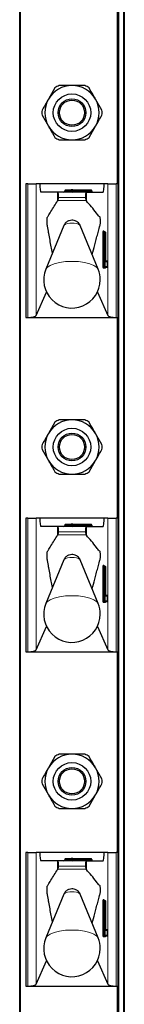
# Model space of a CAD drawing. Units: millimetres. Extents: x 0 to 210, y 0 to 297.
# Drawn here: x 70 to 71, y 240 to 252 of the extents above; entities that cross this region are included whole.
import ezdxf

# ---------------------------------------------------------------- set-up
doc = ezdxf.new("R2010")
doc.units = ezdxf.units.MM

msp = doc.modelspace()

# ---------------------------------------------------------------- linework, layer by layer
at = {"color": 7, "linetype": 'Continuous', "lineweight": 25}
for p, q in [((70.08139, 184.41473), (70.08139, 263.88973)), ((71.33139, 263.88973), (71.33139, 184.41473)), ((71.25639, 249.58973), (71.25639, 251.98973)), ((70.50177, 250.73532), (70.42494, 250.60223)), ((71.06469, 250.46915), (70.98785, 250.60223)), ((70.3481, 250.41032), (70.42494, 250.27723)), ((70.91102, 250.14415), (70.98785, 250.27723)), ((70.15639, 249.58973), (70.15639, 247.98973)), ((70.18015, 249.58973), (70.15639, 249.58973)), ((70.18015, 249.58973), (70.27944, 249.58973)), ((70.32274, 249.58973), (70.27944, 249.58973)), ((71.09005, 249.58973), (70.32274, 249.58973)), ((70.61889, 249.50473), (70.61889, 249.49973)), ((70.63304, 249.51473), (70.69639, 249.51473)), ((70.71639, 249.51473), (70.69639, 249.51473)), ((70.70639, 249.50473), (70.70639, 249.49973)), ((70.71639, 249.51473), (70.93389, 249.51473)), ((70.94389, 249.50473), (70.94389, 249.49973)), ((71.13335, 249.58973), (71.09005, 249.58973)), ((71.13335, 249.58973), (71.23264, 249.58973)), ((71.25639, 249.58973), (71.23264, 249.58973)), ((71.25639, 247.98973), (71.25639, 249.58973)), ((70.5342, 249.48973), (70.33471, 249.48973)), ((70.5342, 249.48973), (70.53854, 249.48973)), ((70.5342, 249.38306), (70.53976, 249.39064)), ((70.87441, 249.48973), (70.53854, 249.48973)), ((70.87339, 249.39042), (70.87859, 249.38412)), ((70.87441, 249.48973), (70.87859, 249.48973)), ((70.87859, 249.48973), (71.07808, 249.48973)), ((70.6078, 249.08877), (70.39414, 248.5678)), ((71.01865, 248.5678), (70.80499, 249.08877)), ((71.0882, 249.01473), (71.09316, 249.01473)), ((71.09316, 249.01473), (71.0997, 249.01473)), ((71.1097, 248.67473), (71.1097, 249.00473)), ((71.09316, 248.58973), (71.0882, 248.58973)), ((71.12049, 248.58973), (71.09316, 248.58973)), ((71.1097, 248.67473), (71.10963, 248.67473)), ((71.11007, 248.66473), (71.12049, 248.66473)), ((71.13049, 248.59973), (71.13049, 248.65473)), ((70.27944, 248.01354), (70.40286, 248.29218)), ((71.00993, 248.29218), (71.13335, 248.01354)), ((70.15639, 247.98973), (70.18015, 247.98973)), ((70.18015, 247.98973), (71.23264, 247.98973)), ((71.23264, 247.98973), (71.25639, 247.98973)), ((71.25639, 245.58973), (71.25639, 247.98973)), ((70.50177, 246.73532), (70.42494, 246.60223)), ((71.06469, 246.46915), (70.98785, 246.60223)), ((70.3481, 246.41032), (70.42494, 246.27723)), ((70.91102, 246.14415), (70.98785, 246.27723)), ((70.15639, 245.58973), (70.15639, 243.98973)), ((70.18015, 245.58973), (70.15639, 245.58973)), ((70.18015, 245.58973), (70.27944, 245.58973)), ((70.32274, 245.58973), (70.27944, 245.58973)), ((71.09005, 245.58973), (70.32274, 245.58973)), ((70.61889, 245.50473), (70.61889, 245.49973)), ((70.63304, 245.51473), (70.69639, 245.51473)), ((70.71639, 245.51473), (70.69639, 245.51473)), ((70.70639, 245.50473), (70.70639, 245.49973)), ((70.71639, 245.51473), (70.93389, 245.51473)), ((70.94389, 245.50473), (70.94389, 245.49973)), ((71.13335, 245.58973), (71.09005, 245.58973)), ((71.13335, 245.58973), (71.23264, 245.58973)), ((71.25639, 245.58973), (71.23264, 245.58973)), ((71.25639, 243.98973), (71.25639, 245.58973)), ((70.5342, 245.48973), (70.33471, 245.48973)), ((70.5342, 245.48973), (70.53854, 245.48973)), ((70.5342, 245.38306), (70.53976, 245.39064)), ((70.87441, 245.48973), (70.53854, 245.48973)), ((70.87339, 245.39042), (70.87859, 245.38412)), ((70.87441, 245.48973), (70.87859, 245.48973)), ((70.87859, 245.48973), (71.07808, 245.48973)), ((70.6078, 245.08877), (70.39414, 244.5678)), ((71.01865, 244.5678), (70.80499, 245.08877)), ((71.0882, 245.01473), (71.09316, 245.01473)), ((71.09316, 245.01473), (71.0997, 245.01473)), ((71.1097, 244.67473), (71.1097, 245.00473)), ((71.1097, 244.67473), (71.10963, 244.67473)), ((71.09316, 244.58973), (71.0882, 244.58973)), ((71.12049, 244.58973), (71.09316, 244.58973)), ((71.11007, 244.66473), (71.12049, 244.66473)), ((71.13049, 244.59973), (71.13049, 244.65473)), ((70.27944, 244.01354), (70.40286, 244.29218)), ((71.00993, 244.29218), (71.13335, 244.01354)), ((70.15639, 243.98973), (70.18015, 243.98973)), ((70.18015, 243.98973), (71.23264, 243.98973)), ((71.23264, 243.98973), (71.25639, 243.98973)), ((71.25639, 241.58973), (71.25639, 243.98973)), ((70.50177, 242.73532), (70.42494, 242.60223)), ((71.06469, 242.46915), (70.98785, 242.60223)), ((70.3481, 242.41032), (70.42494, 242.27723)), ((70.91102, 242.14415), (70.98785, 242.27723)), ((70.15639, 241.58973), (70.15639, 239.98973)), ((70.18015, 241.58973), (70.15639, 241.58973)), ((70.18015, 241.58973), (70.27944, 241.58973)), ((70.32274, 241.58973), (70.27944, 241.58973)), ((71.09005, 241.58973), (70.32274, 241.58973)), ((70.61889, 241.50473), (70.61889, 241.49973)), ((70.63304, 241.51473), (70.69639, 241.51473)), ((70.71639, 241.51473), (70.69639, 241.51473)), ((70.70639, 241.50473), (70.70639, 241.49973)), ((70.71639, 241.51473), (70.93389, 241.51473)), ((70.94389, 241.50473), (70.94389, 241.49973)), ((71.13335, 241.58973), (71.09005, 241.58973)), ((71.13335, 241.58973), (71.23264, 241.58973)), ((71.25639, 241.58973), (71.23264, 241.58973)), ((71.25639, 239.98973), (71.25639, 241.58973)), ((70.5342, 241.48973), (70.33471, 241.48973)), ((70.5342, 241.48973), (70.53854, 241.48973)), ((70.5342, 241.38306), (70.53976, 241.39064)), ((70.87441, 241.48973), (70.53854, 241.48973)), ((70.87339, 241.39042), (70.87859, 241.38412)), ((70.87441, 241.48973), (70.87859, 241.48973)), ((70.87859, 241.48973), (71.07808, 241.48973)), ((70.6078, 241.08877), (70.39414, 240.5678)), ((71.01865, 240.5678), (70.80499, 241.08877)), ((71.0882, 241.01473), (71.09316, 241.01473)), ((71.09316, 241.01473), (71.0997, 241.01473)), ((71.1097, 240.67473), (71.1097, 241.00473)), ((71.1097, 240.67473), (71.10963, 240.67473)), ((71.09316, 240.58973), (71.0882, 240.58973)), ((71.12049, 240.58973), (71.09316, 240.58973)), ((71.11007, 240.66473), (71.12049, 240.66473)), ((71.13049, 240.59973), (71.13049, 240.65473)), ((70.27944, 240.01354), (70.40286, 240.29218)), ((71.00993, 240.29218), (71.13335, 240.01354)), ((70.15639, 239.98973), (70.18015, 239.98973)), ((70.18015, 239.98973), (71.23264, 239.98973)), ((71.23264, 239.98973), (71.25639, 239.98973)), ((71.25639, 237.58973), (71.25639, 239.98973))]:
    msp.add_line(p, q, dxfattribs=at)
at = {"color": 8, "linetype": 'Continuous', "lineweight": 18}
for p, q in [((70.09139, 263.88973), (70.09139, 184.41473)), ((71.26639, 263.88973), (71.26639, 184.41473)), ((71.32139, 184.41473), (71.32139, 263.88973)), ((71.24639, 249.58973), (71.24639, 251.98973)), ((70.18015, 247.98973), (70.18015, 249.58973)), ((70.27944, 249.58973), (70.27944, 248.01354)), ((70.68932, 249.50473), (70.61889, 249.50473)), ((70.70639, 249.50473), (70.68932, 249.50473)), ((70.68932, 249.49973), (70.68932, 249.50473)), ((70.71639, 249.50473), (70.70639, 249.50473)), ((70.71639, 249.50473), (70.71639, 249.51473)), ((70.71639, 249.50473), (70.71639, 249.49973)), ((70.93389, 249.50473), (70.71639, 249.50473)), ((70.93389, 249.50473), (70.93389, 249.51473)), ((70.93389, 249.49973), (70.93389, 249.50473)), ((70.94389, 249.50473), (70.93389, 249.50473)), ((71.13335, 248.01354), (71.13335, 249.58973)), ((71.23264, 249.58973), (71.23264, 247.98973)), ((70.5342, 249.38306), (70.5342, 249.48973)), ((70.53976, 249.39064), (70.87339, 249.39042)), ((70.86829, 249.42632), (70.5449, 249.42632)), ((70.61889, 249.49973), (70.68932, 249.49973)), ((70.70639, 249.49973), (70.68932, 249.49973)), ((70.71639, 249.49973), (70.70639, 249.49973)), ((70.71639, 249.48973), (70.71639, 249.49973)), ((70.71639, 249.49973), (70.93389, 249.49973)), ((70.87859, 249.38412), (70.87859, 249.48973)), ((70.93389, 249.48973), (70.93389, 249.49973)), ((70.94389, 249.49973), (70.93389, 249.49973)), ((71.07589, 248.59973), (71.07589, 249.00473)), ((71.08701, 249.00473), (71.07589, 249.00473)), ((71.07827, 249.02473), (71.0848, 249.02473)), ((71.08701, 249.00473), (71.08701, 248.59973)), ((71.09197, 249.00473), (71.08701, 249.00473)), ((71.10309, 249.00473), (71.09197, 249.00473)), ((71.09197, 248.59973), (71.09197, 249.00473)), ((71.10309, 249.00473), (71.10309, 248.59973)), ((71.10963, 249.00473), (71.10309, 249.00473)), ((71.10963, 248.67473), (71.10963, 249.00473)), ((71.10963, 249.00473), (71.1097, 249.00473)), ((71.08701, 248.59973), (71.07589, 248.59973)), ((71.1056, 248.57973), (71.07827, 248.57973)), ((71.08701, 248.59973), (71.09197, 248.59973)), ((71.10309, 248.59973), (71.09197, 248.59973)), ((71.10309, 248.59973), (71.13042, 248.59973)), ((71.13042, 248.65473), (71.112, 248.65473)), ((71.13042, 248.59973), (71.13042, 248.65473)), ((71.13049, 248.65473), (71.13042, 248.65473)), ((71.13049, 248.59973), (71.13042, 248.59973)), ((71.24639, 245.58973), (71.24639, 247.98973)), ((70.18015, 243.98973), (70.18015, 245.58973)), ((70.27944, 245.58973), (70.27944, 244.01354)), ((70.68932, 245.50473), (70.61889, 245.50473)), ((70.61889, 245.49973), (70.68932, 245.49973)), ((70.70639, 245.50473), (70.68932, 245.50473)), ((70.68932, 245.49973), (70.68932, 245.50473)), ((70.70639, 245.49973), (70.68932, 245.49973)), ((70.71639, 245.50473), (70.70639, 245.50473)), ((70.71639, 245.49973), (70.70639, 245.49973)), ((70.71639, 245.50473), (70.71639, 245.51473)), ((70.71639, 245.50473), (70.71639, 245.49973)), ((70.93389, 245.50473), (70.71639, 245.50473)), ((70.71639, 245.48973), (70.71639, 245.49973)), ((70.71639, 245.49973), (70.93389, 245.49973)), ((70.93389, 245.50473), (70.93389, 245.51473)), ((70.93389, 245.49973), (70.93389, 245.50473)), ((70.94389, 245.50473), (70.93389, 245.50473)), ((70.93389, 245.48973), (70.93389, 245.49973)), ((70.94389, 245.49973), (70.93389, 245.49973)), ((71.13335, 244.01354), (71.13335, 245.58973)), ((71.23264, 245.58973), (71.23264, 243.98973)), ((70.5342, 245.38306), (70.5342, 245.48973)), ((70.53976, 245.39064), (70.87339, 245.39042)), ((70.86829, 245.42632), (70.5449, 245.42632)), ((70.87859, 245.38412), (70.87859, 245.48973)), ((71.07589, 244.59973), (71.07589, 245.00473)), ((71.08701, 245.00473), (71.07589, 245.00473)), ((71.07827, 245.02473), (71.0848, 245.02473)), ((71.08701, 245.00473), (71.08701, 244.59973)), ((71.09197, 245.00473), (71.08701, 245.00473)), ((71.09197, 244.59973), (71.09197, 245.00473)), ((71.10309, 245.00473), (71.09197, 245.00473)), ((71.10309, 245.00473), (71.10309, 244.59973)), ((71.10963, 245.00473), (71.10309, 245.00473)), ((71.10963, 244.67473), (71.10963, 245.00473)), ((71.10963, 245.00473), (71.1097, 245.00473)), ((71.08701, 244.59973), (71.07589, 244.59973)), ((71.1056, 244.57973), (71.07827, 244.57973)), ((71.08701, 244.59973), (71.09197, 244.59973)), ((71.10309, 244.59973), (71.09197, 244.59973)), ((71.10309, 244.59973), (71.13042, 244.59973)), ((71.13042, 244.65473), (71.112, 244.65473)), ((71.13042, 244.59973), (71.13042, 244.65473)), ((71.13049, 244.65473), (71.13042, 244.65473)), ((71.13049, 244.59973), (71.13042, 244.59973)), ((71.24639, 241.58973), (71.24639, 243.98973)), ((70.18015, 239.98973), (70.18015, 241.58973)), ((70.27944, 241.58973), (70.27944, 240.01354)), ((70.68932, 241.50473), (70.61889, 241.50473)), ((70.61889, 241.49973), (70.68932, 241.49973)), ((70.70639, 241.50473), (70.68932, 241.50473)), ((70.68932, 241.49973), (70.68932, 241.50473)), ((70.70639, 241.49973), (70.68932, 241.49973)), ((70.71639, 241.50473), (70.70639, 241.50473)), ((70.71639, 241.49973), (70.70639, 241.49973)), ((70.71639, 241.50473), (70.71639, 241.51473)), ((70.71639, 241.50473), (70.71639, 241.49973)), ((70.93389, 241.50473), (70.71639, 241.50473)), ((70.71639, 241.48973), (70.71639, 241.49973)), ((70.71639, 241.49973), (70.93389, 241.49973)), ((70.93389, 241.50473), (70.93389, 241.51473)), ((70.93389, 241.49973), (70.93389, 241.50473)), ((70.94389, 241.50473), (70.93389, 241.50473)), ((70.93389, 241.48973), (70.93389, 241.49973)), ((70.94389, 241.49973), (70.93389, 241.49973)), ((71.13335, 240.01354), (71.13335, 241.58973)), ((71.23264, 241.58973), (71.23264, 239.98973)), ((70.5342, 241.38306), (70.5342, 241.48973)), ((70.53976, 241.39064), (70.87339, 241.39042)), ((70.86829, 241.42632), (70.5449, 241.42632)), ((70.87859, 241.38412), (70.87859, 241.48973)), ((71.07827, 241.02473), (71.0848, 241.02473)), ((71.07589, 240.59973), (71.07589, 241.00473)), ((71.08701, 241.00473), (71.07589, 241.00473)), ((71.08701, 241.00473), (71.08701, 240.59973)), ((71.09197, 241.00473), (71.08701, 241.00473)), ((71.10309, 241.00473), (71.09197, 241.00473)), ((71.09197, 240.59973), (71.09197, 241.00473)), ((71.10309, 241.00473), (71.10309, 240.59973)), ((71.10963, 241.00473), (71.10309, 241.00473)), ((71.10963, 240.67473), (71.10963, 241.00473)), ((71.10963, 241.00473), (71.1097, 241.00473)), ((71.08701, 240.59973), (71.07589, 240.59973)), ((71.1056, 240.57973), (71.07827, 240.57973)), ((71.08701, 240.59973), (71.09197, 240.59973)), ((71.10309, 240.59973), (71.09197, 240.59973)), ((71.10309, 240.59973), (71.13042, 240.59973)), ((71.13042, 240.65473), (71.112, 240.65473)), ((71.13042, 240.59973), (71.13042, 240.65473)), ((71.13049, 240.65473), (71.13042, 240.65473)), ((71.13049, 240.59973), (71.13042, 240.59973)), ((71.24639, 237.58973), (71.24639, 239.98973))]:
    msp.add_line(p, q, dxfattribs=at)
at = {"color": 8, "linetype": 'Continuous', "lineweight": 18, "flags": 128}
for points in [[(71.01865, 248.5678), (71.00329, 248.58913), (70.96859, 248.61272), (70.91817, 248.63272), (70.85505, 248.64792), (70.78302, 248.65743), (70.70639, 248.66066), (70.62977, 248.65743), (70.55774, 248.64792), (70.49462, 248.63272), (70.4442, 248.61272), (70.40949, 248.58913), (70.39414, 248.5678)], [(71.01865, 244.5678), (71.00329, 244.58913), (70.96859, 244.61272), (70.91817, 244.63272), (70.85505, 244.64792), (70.78302, 244.65743), (70.70639, 244.66066), (70.62977, 244.65743), (70.55774, 244.64792), (70.49462, 244.63272), (70.4442, 244.61272), (70.40949, 244.58913), (70.39414, 244.5678)], [(71.01865, 240.5678), (71.00329, 240.58913), (70.96859, 240.61272), (70.91817, 240.63272), (70.85505, 240.64792), (70.78302, 240.65743), (70.70639, 240.66066), (70.62977, 240.65743), (70.55774, 240.64792), (70.49462, 240.63272), (70.4442, 240.61272), (70.40949, 240.58913), (70.39414, 240.5678)]]:
    msp.add_lwpolyline(points, dxfattribs=at)
at = {"color": 7, "linetype": 'Continuous', "lineweight": 25}
for centre, radius in [((70.70639, 250.43973), 0.22476), ((70.70639, 250.43973), 0.16617), ((70.70639, 250.43973), 0.15), ((70.70639, 246.43973), 0.22476), ((70.70639, 246.43973), 0.16617), ((70.70639, 246.43973), 0.15), ((70.70639, 242.43973), 0.22476), ((70.70639, 242.43973), 0.16617), ((70.70639, 242.43973), 0.15)]:
    msp.add_circle(centre, radius, dxfattribs=at)
for centre, radius, start, end in [((70.70639, 250.43973), 0.325, 90, 150), ((70.70639, 250.43973), 0.3595, 115.306591, 124.693409), ((70.70639, 250.43973), 0.325, 30, 90), ((70.70639, 250.43973), 0.3595, 55.306591, 64.693409), ((70.70639, 250.43973), 0.325, 150, 210), ((70.70639, 250.43973), 0.325, 330, 30), ((70.70639, 250.43973), 0.3595, 175.306591, 184.693409), ((70.70639, 250.43973), 0.3595, 355.306591, 4.693409), ((70.70639, 250.43973), 0.325, 210, 270), ((70.70639, 250.43973), 0.325, 270, 330), ((70.70639, 250.43973), 0.3595, 235.306591, 244.693409), ((70.70639, 250.43973), 0.3595, 295.306591, 304.693409), ((70.69639, 249.50473), 0.01, 0, 90), ((70.93389, 249.50473), 0.01, 0, 90), ((70.71639, 249.49973), 0.01, 180, 270), ((70.95389, 249.49973), 0.01, 180, 270), ((71.0997, 249.00473), 0.01, 0, 90), ((70.70639, 248.43973), 0.3375, 157.699927, 0), ((70.70639, 248.43973), 0.3375, 0, 22.300073), ((71.12049, 248.65473), 0.01, 0, 90), ((71.12049, 248.59973), 0.01, 270, 0), ((70.70639, 246.43973), 0.325, 90, 150), ((70.70639, 246.43973), 0.3595, 115.306591, 124.693409), ((70.70639, 246.43973), 0.325, 30, 90), ((70.70639, 246.43973), 0.3595, 55.306591, 64.693409), ((70.70639, 246.43973), 0.325, 150, 210), ((70.70639, 246.43973), 0.325, 330, 30), ((70.70639, 246.43973), 0.3595, 175.306591, 184.693409), ((70.70639, 246.43973), 0.3595, 355.306591, 4.693409), ((70.70639, 246.43973), 0.325, 210, 270), ((70.70639, 246.43973), 0.325, 270, 330), ((70.70639, 246.43973), 0.3595, 235.306591, 244.693409), ((70.70639, 246.43973), 0.3595, 295.306591, 304.693409), ((70.69639, 245.50473), 0.01, 0, 90), ((70.71639, 245.49973), 0.01, 180, 270), ((70.93389, 245.50473), 0.01, 0, 90), ((70.95389, 245.49973), 0.01, 180, 270), ((71.0997, 245.00473), 0.01, 0, 90), ((70.70639, 244.43973), 0.3375, 157.699927, 0), ((70.70639, 244.43973), 0.3375, 0, 22.300073), ((71.12049, 244.65473), 0.01, 0, 90), ((71.12049, 244.59973), 0.01, 270, 0), ((70.70639, 242.43973), 0.325, 90, 150), ((70.70639, 242.43973), 0.3595, 115.306591, 124.693409), ((70.70639, 242.43973), 0.325, 30, 90), ((70.70639, 242.43973), 0.3595, 55.306591, 64.693409), ((70.70639, 242.43973), 0.325, 150, 210), ((70.70639, 242.43973), 0.325, 330, 30), ((70.70639, 242.43973), 0.3595, 175.306591, 184.693409), ((70.70639, 242.43973), 0.3595, 355.306591, 4.693409), ((70.70639, 242.43973), 0.325, 210, 270), ((70.70639, 242.43973), 0.325, 270, 330), ((70.70639, 242.43973), 0.3595, 235.306591, 244.693409), ((70.70639, 242.43973), 0.3595, 295.306591, 304.693409), ((70.69639, 241.50473), 0.01, 0, 90), ((70.71639, 241.49973), 0.01, 180, 270), ((70.93389, 241.50473), 0.01, 0, 90), ((70.95389, 241.49973), 0.01, 180, 270), ((71.0997, 241.00473), 0.01, 0, 90), ((70.70639, 240.43973), 0.3375, 157.699927, 0), ((70.70639, 240.43973), 0.3375, 0, 22.300073), ((71.12049, 240.65473), 0.01, 0, 90), ((71.12049, 240.59973), 0.01, 270, 0)]:
    msp.add_arc(centre, radius, start, end, dxfattribs=at)
at = {"color": 8, "linetype": 'Continuous', "lineweight": 18}
for centre, radius, start, end in [((70.69816, 249.50598), 0.00893, 101.421754, 188.049467), ((70.68048, 249.49848), 0.00893, 281.421754, 8.049467), ((70.68654, 249.00444), 0.11537, 80.088173, 133.035981), ((70.72625, 249.00444), 0.11537, 46.964019, 99.911827), ((71.11976, 249.00966), 0.04414, 160.036754, 186.411808), ((71.08823, 249.0247), 0.00996, 179.79708, 269.795633), ((71.07953, 249.02061), 0.00669, 1.490917, 38.023379), ((71.09477, 249.0247), 0.00996, 179.79708, 269.795633), ((71.10894, 249.0072), 0.02207, 160.036754, 186.411808), ((71.11391, 249.0072), 0.02207, 160.036754, 186.411808), ((71.09313, 249.00477), 0.00996, 359.79708, 89.795633), ((71.09966, 249.00477), 0.00996, 359.79708, 89.795633), ((71.11976, 248.5948), 0.04414, 173.588192, 199.963246), ((71.08823, 248.57977), 0.00996, 90.204367, 180.20292), ((71.10894, 248.59727), 0.02207, 173.588192, 199.963246), ((71.11391, 248.59727), 0.02207, 173.588192, 199.963246), ((71.09313, 248.5997), 0.00996, 270.204367, 0.20292), ((71.11556, 248.57977), 0.00996, 90.204367, 180.20292), ((71.10026, 248.58389), 0.00676, 322.061662, 358.734869), ((71.15349, 248.6698), 0.04414, 173.588192, 199.963246), ((71.11553, 248.67462), 0.00988, 234.735876, 269.975475), ((71.10195, 248.65473), 0.01005, 359.987517, 29.665117), ((71.12045, 248.65477), 0.00996, 359.79708, 89.795633), ((71.12045, 248.5997), 0.00996, 270.204367, 0.20292), ((70.68048, 245.49848), 0.00893, 281.421754, 8.049467), ((70.69816, 245.50598), 0.00893, 101.421754, 188.049467), ((70.68654, 245.00444), 0.11537, 80.088173, 133.035981), ((70.72625, 245.00444), 0.11537, 46.964019, 99.911827), ((71.11976, 245.00966), 0.04414, 160.036754, 186.411808), ((71.08823, 245.0247), 0.00996, 179.79708, 269.795633), ((71.07953, 245.02061), 0.00669, 1.490917, 38.023379), ((71.09477, 245.0247), 0.00996, 179.79708, 269.795633), ((71.10894, 245.0072), 0.02207, 160.036754, 186.411808), ((71.11391, 245.0072), 0.02207, 160.036754, 186.411808), ((71.09313, 245.00477), 0.00996, 359.79708, 89.795633), ((71.09966, 245.00477), 0.00996, 359.79708, 89.795633), ((71.15349, 244.6698), 0.04414, 173.588192, 199.963246), ((71.11976, 244.5948), 0.04414, 173.588192, 199.963246), ((71.08823, 244.57977), 0.00996, 90.204367, 180.20292), ((71.10894, 244.59727), 0.02207, 173.588192, 199.963246), ((71.11391, 244.59727), 0.02207, 173.588192, 199.963246), ((71.09313, 244.5997), 0.00996, 270.204367, 0.20292), ((71.11556, 244.57977), 0.00996, 90.204367, 180.20292), ((71.10026, 244.58389), 0.00676, 322.061662, 358.734869), ((71.11553, 244.67462), 0.00988, 234.735876, 269.975475), ((71.10195, 244.65473), 0.01005, 359.987517, 29.665117), ((71.12045, 244.65477), 0.00996, 359.79708, 89.795633), ((71.12045, 244.5997), 0.00996, 270.204367, 0.20292), ((70.68048, 241.49848), 0.00893, 281.421754, 8.049467), ((70.69816, 241.50598), 0.00893, 101.421754, 188.049467), ((70.68654, 241.00444), 0.11537, 80.088173, 133.035981), ((70.72625, 241.00444), 0.11537, 46.964019, 99.911827), ((71.11976, 241.00966), 0.04414, 160.036754, 186.411808), ((71.08823, 241.0247), 0.00996, 179.79708, 269.795633), ((71.07953, 241.02061), 0.00669, 1.490917, 38.023379), ((71.09477, 241.0247), 0.00996, 179.79708, 269.795633), ((71.10894, 241.0072), 0.02207, 160.036754, 186.411808), ((71.11391, 241.0072), 0.02207, 160.036754, 186.411808), ((71.09313, 241.00477), 0.00996, 359.79708, 89.795633), ((71.09966, 241.00477), 0.00996, 359.79708, 89.795633), ((71.15349, 240.6698), 0.04414, 173.588192, 199.963246), ((71.11976, 240.5948), 0.04414, 173.588192, 199.963246), ((71.08823, 240.57977), 0.00996, 90.204367, 180.20292), ((71.10894, 240.59727), 0.02207, 173.588192, 199.963246), ((71.11391, 240.59727), 0.02207, 173.588192, 199.963246), ((71.09313, 240.5997), 0.00996, 270.204367, 0.20292), ((71.11556, 240.57977), 0.00996, 90.204367, 180.20292), ((71.10026, 240.58389), 0.00676, 322.061662, 358.734869), ((71.11553, 240.67462), 0.00988, 234.735876, 269.975475), ((71.10195, 240.65473), 0.01005, 359.987517, 29.665117), ((71.12045, 240.65477), 0.00996, 359.79708, 89.795633), ((71.12045, 240.5997), 0.00996, 270.204367, 0.20292)]:
    msp.add_arc(centre, radius, start, end, dxfattribs=at)
at = {"color": 7, "linetype": 'Continuous', "lineweight": 25}
for centre, major_axis, ratio, start_param, end_param in [((70.33471, 249.58973), (0, 0.1), 0.11966059, 1.57079633, 3.14159265), ((70.63304, 249.50473), (-0.01414, 0), 0.70710678, 4.71238898, 6.28318531), ((71.07808, 249.58973), (0, 0.1), 0.11966059, 3.14159265, 4.71238898), ((70.53854, 249.43973), (0, 0.05), 0.13206432, 4.44076535, 6.28318531), ((70.60475, 249.49973), (-0.01414, 0), 0.70710678, 1.57079633, 3.14159265), ((70.87441, 249.43973), (0, 0.05), 0.12715117, 0, 1.84241995), ((70.18015, 248.01675), (0.1, 0), 0.27015834, 4.71238898, 6.16409099), ((71.23264, 248.01675), (0.1, 0), 0.27015834, 3.26068697, 4.71238898), ((70.33471, 245.58973), (0, 0.1), 0.11966059, 1.57079633, 3.14159265), ((70.60475, 245.49973), (-0.01414, 0), 0.70710678, 1.57079633, 3.14159265), ((70.63304, 245.50473), (-0.01414, 0), 0.70710678, 4.71238898, 6.28318531), ((71.07808, 245.58973), (0, 0.1), 0.11966059, 3.14159265, 4.71238898), ((70.53854, 245.43973), (0, 0.05), 0.13206432, 4.44076535, 6.28318531), ((70.87441, 245.43973), (0, 0.05), 0.12715117, 0, 1.84241995), ((70.18015, 244.01675), (0.1, 0), 0.27015834, 4.71238898, 6.16409099), ((71.23264, 244.01675), (0.1, 0), 0.27015834, 3.26068697, 4.71238898), ((70.33471, 241.58973), (0, 0.1), 0.11966059, 1.57079633, 3.14159265), ((70.60475, 241.49973), (-0.01414, 0), 0.70710678, 1.57079633, 3.14159265), ((70.63304, 241.50473), (-0.01414, 0), 0.70710678, 4.71238898, 6.28318531), ((71.07808, 241.58973), (0, 0.1), 0.11966059, 3.14159265, 4.71238898), ((70.53854, 241.43973), (0, 0.05), 0.13206432, 4.44076535, 6.28318531), ((70.87441, 241.43973), (0, 0.05), 0.12715117, 0, 1.84241995), ((70.18015, 240.01675), (0.1, 0), 0.27015834, 4.71238898, 6.16409099), ((71.23264, 240.01675), (0.1, 0), 0.27015834, 3.26068697, 4.71238898)]:
    msp.add_ellipse(centre, major_axis=major_axis, ratio=ratio, start_param=start_param, end_param=end_param, dxfattribs=at)
for points, knots in [([(70.70639, 250.76473), (70.6678, 250.76473), (70.61598, 250.76473), (70.56559, 250.76473), (70.55272, 250.76473)], [0, 0, 0, 0, 0.74463811, 1, 1, 1, 1]), ([(70.86007, 250.76473), (70.8329, 250.76473), (70.78226, 250.76473), (70.73042, 250.76473), (70.70639, 250.76473)], [0, 0, 0, 0, 0.53634664, 1, 1, 1, 1]), ([(70.98785, 250.60223), (70.98114, 250.61385), (70.95525, 250.6587), (70.92984, 250.70271), (70.91102, 250.73532)], [0, 0, 0, 0, 0.25913695, 1, 1, 1, 1]), ([(70.42494, 250.60223), (70.41823, 250.59061), (70.39234, 250.54577), (70.36692, 250.50175), (70.3481, 250.46915)], [0, 0, 0, 0, 0.25913695, 1, 1, 1, 1]), ([(70.98785, 250.27723), (70.99456, 250.28885), (71.02045, 250.3337), (71.04586, 250.37771), (71.06469, 250.41032)], [0, 0, 0, 0, 0.25913695, 1, 1, 1, 1]), ([(70.42494, 250.27723), (70.43164, 250.26561), (70.45754, 250.22077), (70.48295, 250.17675), (70.50177, 250.14415)], [0, 0, 0, 0, 0.25913695, 1, 1, 1, 1]), ([(70.55272, 250.11473), (70.56559, 250.11473), (70.61598, 250.11473), (70.6678, 250.11473), (70.70639, 250.11473)], [0, 0, 0, 0, 0.25536189, 1, 1, 1, 1]), ([(70.70639, 250.11473), (70.73042, 250.11473), (70.78226, 250.11473), (70.8329, 250.11473), (70.86007, 250.11473)], [0, 0, 0, 0, 0.46365336, 1, 1, 1, 1]), ([(70.53976, 249.39064), (70.54048, 249.39223), (70.54192, 249.3954), (70.54365, 249.40671), (70.54455, 249.41789), (70.54484, 249.42479), (70.5449, 249.42632)], [0, 0, 0, 0, 0.30511727, 0.61028697, 0.91390573, 1, 1, 1, 1]), ([(70.86829, 249.42632), (70.86855, 249.42106), (70.86906, 249.41056), (70.87062, 249.39855), (70.87215, 249.39239), (70.87312, 249.39085), (70.87339, 249.39042)], [0, 0, 0, 0, 0.29435921, 0.58864955, 0.88451073, 1, 1, 1, 1]), ([(70.47256, 248.75901), (70.46283, 248.8106), (70.44822, 248.88812), (70.43137, 248.98124), (70.42179, 249.03453), (70.41579, 249.06894), (70.41155, 249.09192), (70.40917, 249.10722), (70.40822, 249.12336), (70.40791, 249.14092), (70.40829, 249.15828), (70.40937, 249.17372), (70.41093, 249.18506), (70.41492, 249.19402), (70.4291, 249.21476), (70.46948, 249.28586), (70.50728, 249.34263), (70.5342, 249.38306)], [0, 0, 0, 0, 0.163059179, 0.245034938, 0.28602253, 0.326061154, 0.347822913, 0.357857833, 0.367991848, 0.377217848, 0.387438849, 0.397072014, 0.406951074, 0.415781785, 0.455009906, 0.611923265, 1, 1, 1, 1]), ([(70.94777, 248.74063), (70.95786, 248.77967), (70.97388, 248.84162), (70.99594, 248.92424), (71.01088, 248.97928), (71.02283, 249.02306), (71.03186, 249.05511), (71.03884, 249.082), (71.04377, 249.09686), (71.04557, 249.11246), (71.04639, 249.12765), (71.04656, 249.14405), (71.04605, 249.15964), (71.04496, 249.17313), (71.04338, 249.18385), (71.03925, 249.19434), (71.02408, 249.20294), (70.96998, 249.27783), (70.91856, 249.33764), (70.87859, 249.38412)], [0, 0, 0, 0, 0.11752323, 0.18651205, 0.25550086, 0.28999515, 0.32448945, 0.35898374, 0.37187538, 0.37878643, 0.38570577, 0.39248658, 0.39905127, 0.40562229, 0.41267627, 0.42010951, 0.4507416, 0.57311865, 1, 1, 1, 1]), ([(70.8041, 249.08874), (70.80071, 249.09629), (70.79363, 249.11206), (70.77522, 249.13008), (70.75406, 249.14321), (70.73031, 249.15112), (70.70209, 249.15387), (70.66989, 249.14875), (70.63838, 249.13179), (70.61667, 249.1103), (70.61109, 249.09361), (70.60951, 249.08888)], [0, 0, 0, 0, 0.09953382, 0.20799495, 0.30577485, 0.39997074, 0.50918374, 0.64683759, 0.78790907, 0.93997074, 1, 1, 1, 1]), ([(71.09473, 249.01473), (71.09348, 249.01487), (71.09125, 249.01512), (71.08866, 249.01673), (71.08711, 249.01837), (71.08634, 249.01966), (71.08606, 249.02034), (71.08601, 249.02053), (71.0861, 249.02023), (71.08621, 249.01955), (71.08628, 249.01917)], [0, 0, 0, 0, 0.20162405, 0.35966401, 0.49013766, 0.59399359, 0.67640838, 0.75969305, 0.86618218, 1, 1, 1, 1]), ([(71.10704, 248.58508), (71.10696, 248.58469), (71.10684, 248.58402), (71.1068, 248.58395), (71.10699, 248.58448), (71.10762, 248.58571), (71.10918, 248.58756), (71.11195, 248.58934), (71.1143, 248.5896), (71.11552, 248.58973)], [0, 0, 0, 0, 0.16347116, 0.27427734, 0.3654175, 0.46184735, 0.61469303, 0.79778481, 1, 1, 1, 1]), ([(71.11077, 248.65902), (71.11077, 248.65901), (71.1108, 248.65893), (71.11068, 248.65933), (71.11048, 248.66048), (71.11014, 248.66318), (71.10982, 248.66765), (71.1097, 248.6719), (71.1097, 248.67437), (71.1097, 248.67473)], [0, 0, 0, 0, 0.00256602, 0.09512288, 0.22734906, 0.4164192, 0.66260451, 0.94998848, 1, 1, 1, 1]), ([(71.11552, 248.66473), (71.11425, 248.66485), (71.1122, 248.66505), (71.11056, 248.66617), (71.10993, 248.66659)], [0, 0, 0, 0, 0.61709027, 1, 1, 1, 1]), ([(70.70639, 246.76473), (70.6678, 246.76473), (70.61598, 246.76473), (70.56559, 246.76473), (70.55272, 246.76473)], [0, 0, 0, 0, 0.74463811, 1, 1, 1, 1]), ([(70.86007, 246.76473), (70.8329, 246.76473), (70.78226, 246.76473), (70.73042, 246.76473), (70.70639, 246.76473)], [0, 0, 0, 0, 0.53634664, 1, 1, 1, 1]), ([(70.98785, 246.60223), (70.98114, 246.61385), (70.95525, 246.6587), (70.92984, 246.70271), (70.91102, 246.73532)], [0, 0, 0, 0, 0.25913695, 1, 1, 1, 1]), ([(70.42494, 246.60223), (70.41823, 246.59061), (70.39234, 246.54577), (70.36692, 246.50175), (70.3481, 246.46915)], [0, 0, 0, 0, 0.25913695, 1, 1, 1, 1]), ([(70.98785, 246.27723), (70.99456, 246.28885), (71.02045, 246.3337), (71.04586, 246.37771), (71.06469, 246.41032)], [0, 0, 0, 0, 0.25913695, 1, 1, 1, 1]), ([(70.42494, 246.27723), (70.43164, 246.26561), (70.45754, 246.22077), (70.48295, 246.17675), (70.50177, 246.14415)], [0, 0, 0, 0, 0.25913695, 1, 1, 1, 1]), ([(70.55272, 246.11473), (70.56559, 246.11473), (70.61598, 246.11473), (70.6678, 246.11473), (70.70639, 246.11473)], [0, 0, 0, 0, 0.25536189, 1, 1, 1, 1]), ([(70.70639, 246.11473), (70.73042, 246.11473), (70.78226, 246.11473), (70.8329, 246.11473), (70.86007, 246.11473)], [0, 0, 0, 0, 0.46365336, 1, 1, 1, 1]), ([(70.47256, 244.75901), (70.46283, 244.8106), (70.44822, 244.88812), (70.43137, 244.98124), (70.42179, 245.03453), (70.41579, 245.06894), (70.41155, 245.09192), (70.40917, 245.10722), (70.40822, 245.12336), (70.40791, 245.14092), (70.40829, 245.15828), (70.40937, 245.17372), (70.41093, 245.18506), (70.41492, 245.19402), (70.4291, 245.21476), (70.46948, 245.28586), (70.50728, 245.34263), (70.5342, 245.38306)], [0, 0, 0, 0, 0.16305918, 0.24503494, 0.28602253, 0.32606115, 0.34782291, 0.35785783, 0.36799185, 0.37721785, 0.38743885, 0.39707201, 0.40695107, 0.41578179, 0.45500991, 0.61192326, 1, 1, 1, 1]), ([(70.53976, 245.39064), (70.54048, 245.39223), (70.54192, 245.3954), (70.54365, 245.40671), (70.54455, 245.41789), (70.54484, 245.42479), (70.5449, 245.42632)], [0, 0, 0, 0, 0.30511727, 0.61028697, 0.91390573, 1, 1, 1, 1]), ([(70.86829, 245.42632), (70.86855, 245.42106), (70.86906, 245.41056), (70.87062, 245.39855), (70.87215, 245.39239), (70.87312, 245.39085), (70.87339, 245.39042)], [0, 0, 0, 0, 0.29435921, 0.58864955, 0.88451073, 1, 1, 1, 1]), ([(70.94777, 244.74063), (70.95786, 244.77967), (70.97388, 244.84162), (70.99594, 244.92424), (71.01088, 244.97928), (71.02283, 245.02306), (71.03186, 245.05511), (71.03884, 245.082), (71.04377, 245.09686), (71.04557, 245.11246), (71.04639, 245.12765), (71.04656, 245.14405), (71.04605, 245.15964), (71.04496, 245.17313), (71.04338, 245.18385), (71.03925, 245.19434), (71.02408, 245.20294), (70.96998, 245.27783), (70.91856, 245.33764), (70.87859, 245.38412)], [0, 0, 0, 0, 0.11752323, 0.18651205, 0.25550086, 0.28999515, 0.32448945, 0.35898374, 0.37187538, 0.37878643, 0.38570577, 0.39248658, 0.39905127, 0.40562229, 0.41267627, 0.42010951, 0.4507416, 0.57311865, 1, 1, 1, 1]), ([(70.8041, 245.08874), (70.80071, 245.09629), (70.79363, 245.11206), (70.77522, 245.13008), (70.75406, 245.14321), (70.73031, 245.15112), (70.70209, 245.15387), (70.66989, 245.14875), (70.63838, 245.13179), (70.61667, 245.1103), (70.61109, 245.09361), (70.60951, 245.08888)], [0, 0, 0, 0, 0.09953382, 0.20799495, 0.30577485, 0.39997074, 0.50918374, 0.64683759, 0.78790907, 0.93997074, 1, 1, 1, 1]), ([(71.09473, 245.01473), (71.09348, 245.01487), (71.09125, 245.01512), (71.08866, 245.01673), (71.08711, 245.01837), (71.08634, 245.01966), (71.08606, 245.02034), (71.08601, 245.02053), (71.0861, 245.02023), (71.08621, 245.01955), (71.08628, 245.01917)], [0, 0, 0, 0, 0.20162405, 0.35966401, 0.49013766, 0.59399359, 0.67640838, 0.75969305, 0.86618218, 1, 1, 1, 1]), ([(71.11077, 244.65902), (71.11077, 244.65901), (71.1108, 244.65893), (71.11068, 244.65933), (71.11048, 244.66048), (71.11014, 244.66318), (71.10982, 244.66765), (71.1097, 244.6719), (71.1097, 244.67437), (71.1097, 244.67473)], [0, 0, 0, 0, 0.00256602, 0.09512288, 0.22734906, 0.4164192, 0.66260451, 0.94998848, 1, 1, 1, 1]), ([(71.10704, 244.58508), (71.10696, 244.58469), (71.10684, 244.58402), (71.1068, 244.58395), (71.10699, 244.58448), (71.10762, 244.58571), (71.10918, 244.58756), (71.11195, 244.58934), (71.1143, 244.5896), (71.11552, 244.58973)], [0, 0, 0, 0, 0.16347116, 0.27427734, 0.3654175, 0.46184735, 0.61469303, 0.79778481, 1, 1, 1, 1]), ([(71.11552, 244.66473), (71.11425, 244.66485), (71.1122, 244.66505), (71.11056, 244.66617), (71.10993, 244.66659)], [0, 0, 0, 0, 0.61709027, 1, 1, 1, 1]), ([(70.70639, 242.76473), (70.6678, 242.76473), (70.61598, 242.76473), (70.56559, 242.76473), (70.55272, 242.76473)], [0, 0, 0, 0, 0.74463811, 1, 1, 1, 1]), ([(70.86007, 242.76473), (70.8329, 242.76473), (70.78226, 242.76473), (70.73042, 242.76473), (70.70639, 242.76473)], [0, 0, 0, 0, 0.53634664, 1, 1, 1, 1]), ([(70.98785, 242.60223), (70.98114, 242.61385), (70.95525, 242.6587), (70.92984, 242.70271), (70.91102, 242.73532)], [0, 0, 0, 0, 0.25913695, 1, 1, 1, 1]), ([(70.42494, 242.60223), (70.41823, 242.59061), (70.39234, 242.54577), (70.36692, 242.50175), (70.3481, 242.46915)], [0, 0, 0, 0, 0.25913695, 1, 1, 1, 1]), ([(70.98785, 242.27723), (70.99456, 242.28885), (71.02045, 242.3337), (71.04586, 242.37771), (71.06469, 242.41032)], [0, 0, 0, 0, 0.25913695, 1, 1, 1, 1]), ([(70.42494, 242.27723), (70.43164, 242.26561), (70.45754, 242.22077), (70.48295, 242.17675), (70.50177, 242.14415)], [0, 0, 0, 0, 0.25913695, 1, 1, 1, 1]), ([(70.55272, 242.11473), (70.56559, 242.11473), (70.61598, 242.11473), (70.6678, 242.11473), (70.70639, 242.11473)], [0, 0, 0, 0, 0.25536189, 1, 1, 1, 1]), ([(70.70639, 242.11473), (70.73042, 242.11473), (70.78226, 242.11473), (70.8329, 242.11473), (70.86007, 242.11473)], [0, 0, 0, 0, 0.46365336, 1, 1, 1, 1]), ([(70.47256, 240.75901), (70.46283, 240.8106), (70.44822, 240.88812), (70.43137, 240.98124), (70.42179, 241.03453), (70.41579, 241.06894), (70.41155, 241.09192), (70.40917, 241.10722), (70.40822, 241.12336), (70.40791, 241.14092), (70.40829, 241.15828), (70.40937, 241.17372), (70.41093, 241.18506), (70.41492, 241.19402), (70.4291, 241.21476), (70.46948, 241.28586), (70.50728, 241.34263), (70.5342, 241.38306)], [0, 0, 0, 0, 0.16305918, 0.24503494, 0.28602253, 0.32606115, 0.34782291, 0.35785783, 0.36799185, 0.37721785, 0.38743885, 0.39707201, 0.40695107, 0.41578179, 0.45500991, 0.61192326, 1, 1, 1, 1]), ([(70.53976, 241.39064), (70.54048, 241.39223), (70.54192, 241.3954), (70.54365, 241.40671), (70.54455, 241.41789), (70.54484, 241.42479), (70.5449, 241.42632)], [0, 0, 0, 0, 0.30511727, 0.61028697, 0.91390573, 1, 1, 1, 1]), ([(70.86829, 241.42632), (70.86855, 241.42106), (70.86906, 241.41056), (70.87062, 241.39855), (70.87215, 241.39239), (70.87312, 241.39085), (70.87339, 241.39042)], [0, 0, 0, 0, 0.29435921, 0.58864955, 0.88451073, 1, 1, 1, 1]), ([(70.94777, 240.74063), (70.95786, 240.77967), (70.97388, 240.84162), (70.99594, 240.92424), (71.01088, 240.97928), (71.02283, 241.02306), (71.03186, 241.05511), (71.03884, 241.082), (71.04377, 241.09686), (71.04557, 241.11246), (71.04639, 241.12765), (71.04656, 241.14405), (71.04605, 241.15964), (71.04496, 241.17313), (71.04338, 241.18385), (71.03925, 241.19434), (71.02408, 241.20294), (70.96998, 241.27783), (70.91856, 241.33764), (70.87859, 241.38412)], [0, 0, 0, 0, 0.11752323, 0.18651205, 0.25550086, 0.28999515, 0.32448945, 0.35898374, 0.37187538, 0.37878643, 0.38570577, 0.39248658, 0.39905127, 0.40562229, 0.41267627, 0.42010951, 0.4507416, 0.57311865, 1, 1, 1, 1]), ([(70.8041, 241.08874), (70.80071, 241.09629), (70.79363, 241.11206), (70.77522, 241.13008), (70.75406, 241.14321), (70.73031, 241.15112), (70.70209, 241.15387), (70.66989, 241.14875), (70.63838, 241.13179), (70.61667, 241.1103), (70.61109, 241.09361), (70.60951, 241.08888)], [0, 0, 0, 0, 0.09953382, 0.20799495, 0.30577485, 0.39997074, 0.50918374, 0.64683759, 0.78790907, 0.93997074, 1, 1, 1, 1]), ([(71.09473, 241.01473), (71.09348, 241.01487), (71.09125, 241.01512), (71.08866, 241.01673), (71.08711, 241.01837), (71.08634, 241.01966), (71.08606, 241.02034), (71.08601, 241.02053), (71.0861, 241.02023), (71.08621, 241.01955), (71.08628, 241.01917)], [0, 0, 0, 0, 0.20162405, 0.35966401, 0.49013766, 0.59399359, 0.67640838, 0.75969305, 0.86618218, 1, 1, 1, 1]), ([(71.11077, 240.65902), (71.11077, 240.65901), (71.1108, 240.65893), (71.11068, 240.65933), (71.11048, 240.66048), (71.11014, 240.66318), (71.10982, 240.66765), (71.1097, 240.6719), (71.1097, 240.67437), (71.1097, 240.67473)], [0, 0, 0, 0, 0.00256602, 0.09512288, 0.22734906, 0.4164192, 0.66260451, 0.94998848, 1, 1, 1, 1]), ([(71.10704, 240.58508), (71.10696, 240.58469), (71.10684, 240.58402), (71.1068, 240.58395), (71.10699, 240.58448), (71.10762, 240.58571), (71.10918, 240.58756), (71.11195, 240.58934), (71.1143, 240.5896), (71.11552, 240.58973)], [0, 0, 0, 0, 0.16347116, 0.27427734, 0.3654175, 0.46184735, 0.61469303, 0.79778481, 1, 1, 1, 1]), ([(71.11552, 240.66473), (71.11425, 240.66485), (71.1122, 240.66505), (71.11056, 240.66617), (71.10993, 240.66659)], [0, 0, 0, 0, 0.61709027, 1, 1, 1, 1])]:
    msp.add_open_spline(points, degree=3, knots=knots, dxfattribs=at)

doc.saveas('drawing.dxf')
